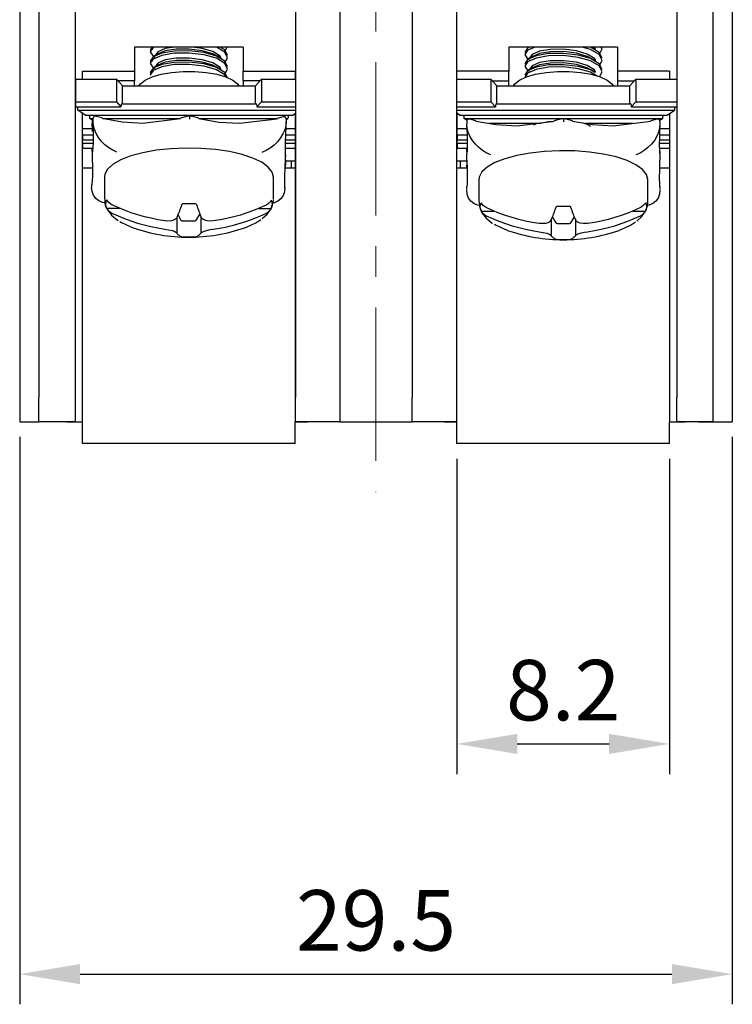
# Model space of a CAD drawing. Units: millimetres. Extents: x 2550 to 5155, y 589 to 2732.
# Drawn here: x 2800 to 2829, y 2149 to 2190 of the extents above; entities that cross this region are included whole.
import ezdxf

# ---------------------------------------------------------------- set-up
doc = ezdxf.new("R2010")
doc.units = ezdxf.units.MM
doc.linetypes.add('CENTER', pattern=[10.16, 6.35, -1.27, 1.27, -1.27])
doc.styles.get("Standard").update_dxf_attribs({"font": 'arial.ttf'})
doc.dimstyles.new('ISO-25', dxfattribs={"dimtxt": 2.5, "dimasz": 2.5, "dimexe": 1.25, "dimexo": 0.625, "dimtad": 1, "dimdec": 1, "dimtxsty": 'Standard', "dimcen": 2.5, "dimadec": 0, "dimazin": 0, "dimtfac": 1, "dimtdec": 1, "dimtmove": 0, "dimatfit": 3, "dimfxl": 0, "dimarcsym": 0})

# ---------------------------------------------------------------- blocks, each defined once
blk = doc.blocks.new('*D73')
at = {"color": 0, "lineweight": -2}
for p, q in [((2817.926, 2171.7), (2817.926, 2158.646)), ((2826.73, 2171.7), (2826.73, 2158.646)), ((2820.426, 2159.896), (2824.23, 2159.896))]:
    blk.add_line(p, q, dxfattribs=at)
at = {"color": 0}
for points in [[(2820.426, 2160.313), (2820.426, 2159.479), (2817.926, 2159.896)], [(2824.23, 2160.313), (2824.23, 2159.479), (2826.73, 2159.896)]]:
    blk.add_solid(points, dxfattribs=at)
at = {"layer": 'DEFPOINTS', "color": 0}
for p in [(2817.926, 2172.325), (2826.73, 2172.325), (2826.73, 2159.896)]:
    blk.add_point(p, dxfattribs=at)
at = {"color": 0, "insert": (2822.328, 2161.797), "char_height": 2.5, "attachment_point": 5}
blk.add_mtext('8.2', dxfattribs=at)
blk = doc.blocks.new('*D74')
at = {"color": 0, "lineweight": -2}
for p, q in [((2799.817, 2172.6), (2799.817, 2149.121)), ((2829.332, 2172.6), (2829.332, 2149.121)), ((2802.317, 2150.371), (2826.832, 2150.371))]:
    blk.add_line(p, q, dxfattribs=at)
at = {"color": 0}
for points in [[(2802.317, 2150.787), (2802.317, 2149.954), (2799.817, 2150.371)], [(2826.832, 2150.787), (2826.832, 2149.954), (2829.332, 2150.371)]]:
    blk.add_solid(points, dxfattribs=at)
at = {"layer": 'DEFPOINTS', "color": 0}
for p in [(2799.817, 2173.225), (2829.332, 2173.225), (2829.332, 2150.371)]:
    blk.add_point(p, dxfattribs=at)
at = {"color": 0, "insert": (2814.574, 2152.272), "char_height": 2.5, "attachment_point": 5}
blk.add_mtext('29.5', dxfattribs=at)

msp = doc.modelspace()

# ---------------------------------------------------------------- linework, layer by layer
at = {"color": 0, "linetype": 'CENTER', "lineweight": 13}
msp.add_line((2814.574, 2269.395), (2814.574, 2170.31), dxfattribs=at)
at = {"color": 0, "linetype": 'Continuous'}
for p, q in [((2799.817, 2194.236), (2799.817, 2173.225)), ((2800.617, 2194.236), (2800.617, 2174.226)), ((2802.118, 2194.236), (2802.118, 2174.226)), ((2811.243, 2194.236), (2811.243, 2174.226)), ((2813.073, 2194.236), (2813.073, 2174.226)), ((2816.075, 2194.236), (2816.075, 2174.226)), ((2817.906, 2194.236), (2817.906, 2174.226)), ((2827.031, 2194.236), (2827.031, 2174.226)), ((2828.531, 2194.236), (2828.531, 2174.226)), ((2829.332, 2194.236), (2829.332, 2173.225)), ((2809.071, 2188.733), (2804.569, 2188.733)), ((2804.569, 2188.733), (2804.569, 2187.733)), ((2808.333, 2188.577), (2808.415, 2188.733)), ((2809.071, 2188.733), (2809.071, 2187.733)), ((2824.579, 2188.733), (2820.077, 2188.733)), ((2820.077, 2188.733), (2820.077, 2187.733)), ((2820.916, 2188.733), (2820.907, 2188.727)), ((2824.579, 2188.733), (2824.579, 2187.733)), ((2802.418, 2187.408), (2802.418, 2187.733)), ((2802.418, 2187.733), (2804.569, 2187.733)), ((2804.569, 2187.733), (2804.569, 2187.332)), ((2809.071, 2187.332), (2809.071, 2187.733)), ((2809.071, 2187.733), (2811.223, 2187.733)), ((2811.223, 2187.733), (2811.223, 2187.408)), ((2820.077, 2187.733), (2817.926, 2187.733)), ((2817.926, 2187.408), (2817.926, 2187.733)), ((2820.077, 2187.332), (2820.077, 2187.733)), ((2824.579, 2187.733), (2824.579, 2187.332)), ((2826.73, 2187.733), (2824.579, 2187.733)), ((2826.73, 2187.733), (2826.73, 2187.408)), ((2802.125, 2187.408), (2803.826, 2187.408)), ((2802.125, 2187.408), (2802.125, 2186.468)), ((2803.826, 2187.408), (2803.826, 2186.468)), ((2804.076, 2187.135), (2803.826, 2187.408)), ((2804.569, 2187.332), (2803.895, 2187.332)), ((2804.569, 2187.135), (2804.569, 2187.332)), ((2809.071, 2187.332), (2809.071, 2187.135)), ((2809.76, 2187.332), (2809.071, 2187.332)), ((2809.579, 2187.135), (2809.829, 2187.408)), ((2809.829, 2187.408), (2811.243, 2187.408)), ((2809.829, 2187.408), (2809.829, 2186.468)), ((2817.906, 2187.408), (2819.332, 2187.408)), ((2819.583, 2187.135), (2819.332, 2187.408)), ((2819.332, 2187.408), (2819.332, 2186.468)), ((2819.402, 2187.332), (2820.077, 2187.332)), ((2820.077, 2187.135), (2820.077, 2187.332)), ((2824.579, 2187.332), (2824.579, 2187.135)), ((2824.579, 2187.332), (2825.266, 2187.332)), ((2825.085, 2187.135), (2825.335, 2187.408)), ((2825.335, 2187.408), (2827.031, 2187.408)), ((2825.335, 2187.408), (2825.335, 2186.468)), ((2804.076, 2187.135), (2809.579, 2187.135)), ((2804.076, 2186.382), (2804.076, 2187.135)), ((2809.579, 2186.382), (2809.579, 2187.135)), ((2819.583, 2187.135), (2825.085, 2187.135)), ((2819.583, 2186.382), (2819.583, 2187.135)), ((2825.085, 2186.382), (2825.085, 2187.135)), ((2802.125, 2186.468), (2803.826, 2186.468)), ((2802.125, 2186.468), (2802.125, 2186.263)), ((2803.826, 2186.468), (2804.013, 2186.263)), ((2809.829, 2186.468), (2809.641, 2186.263)), ((2809.829, 2186.468), (2811.243, 2186.468)), ((2817.906, 2186.468), (2819.332, 2186.468)), ((2819.332, 2186.468), (2819.52, 2186.263)), ((2825.335, 2186.468), (2825.148, 2186.263)), ((2825.335, 2186.468), (2827.031, 2186.468)), ((2802.125, 2186.263), (2804.013, 2186.263)), ((2802.225, 2186.126), (2811.243, 2186.126)), ((2802.525, 2185.921), (2802.225, 2186.126)), ((2804.076, 2186.382), (2809.579, 2186.382)), ((2809.641, 2186.263), (2811.243, 2186.263)), ((2817.906, 2186.263), (2819.52, 2186.263)), ((2817.906, 2186.126), (2826.936, 2186.126)), ((2819.583, 2186.382), (2825.085, 2186.382)), ((2825.148, 2186.263), (2827.031, 2186.263)), ((2826.636, 2185.921), (2826.936, 2186.126)), ((2802.418, 2173.225), (2802.418, 2185.994)), ((2802.425, 2185.365), (2802.425, 2185.989)), ((2802.525, 2185.921), (2811.13, 2185.921)), ((2802.825, 2185.715), (2802.725, 2185.784)), ((2802.725, 2185.784), (2802.855, 2185.784)), ((2802.825, 2185.715), (2802.825, 2185.578)), ((2802.853, 2185.762), (2802.853, 2185.675)), ((2802.853, 2185.762), (2802.853, 2185.762)), ((2803.229, 2185.8), (2802.98, 2185.865)), ((2803.255, 2185.784), (2806.477, 2185.784)), ((2806.775, 2185.87), (2806.476, 2185.793)), ((2806.776, 2185.868), (2806.854, 2185.887)), ((2806.854, 2185.887), (2806.931, 2185.868)), ((2807.231, 2185.791), (2806.931, 2185.87)), ((2807.233, 2185.784), (2810.478, 2185.783)), ((2810.728, 2185.847), (2810.478, 2185.783)), ((2810.85, 2185.784), (2810.929, 2185.784)), ((2810.853, 2185.472), (2810.856, 2185.639)), ((2810.856, 2185.744), (2810.856, 2185.742)), ((2810.856, 2185.742), (2810.856, 2185.656)), ((2810.86, 2185.736), (2810.929, 2185.784)), ((2811.13, 2185.921), (2811.243, 2185.998)), ((2811.223, 2185.984), (2811.223, 2173.225)), ((2818.032, 2185.921), (2817.906, 2186.007)), ((2817.926, 2173.225), (2817.926, 2185.993)), ((2817.932, 2185.365), (2817.932, 2185.989)), ((2818.032, 2185.921), (2826.636, 2185.921)), ((2818.232, 2185.784), (2826.436, 2185.784)), ((2818.332, 2185.715), (2818.232, 2185.784)), ((2818.332, 2185.715), (2818.332, 2185.646)), ((2818.332, 2185.646), (2818.332, 2185.644)), ((2818.332, 2185.644), (2818.332, 2185.558)), ((2818.709, 2185.685), (2818.46, 2185.749)), ((2822.256, 2185.763), (2821.957, 2185.685)), ((2822.257, 2185.761), (2822.334, 2185.78)), ((2822.334, 2185.78), (2822.334, 2185.644)), ((2822.334, 2185.78), (2822.412, 2185.761)), ((2822.711, 2185.685), (2822.412, 2185.763)), ((2826.209, 2185.749), (2825.959, 2185.685)), ((2826.336, 2185.715), (2826.436, 2185.784)), ((2826.336, 2185.646), (2826.336, 2185.644)), ((2826.336, 2185.644), (2826.336, 2185.558)), ((2826.73, 2185.985), (2826.73, 2173.225)), ((2802.425, 2185.099), (2802.425, 2185.365)), ((2802.425, 2185.365), (2802.825, 2185.365)), ((2802.825, 2185.442), (2802.825, 2185.578)), ((2802.825, 2185.578), (2802.85, 2185.578)), ((2802.825, 2185.442), (2802.825, 2185.236)), ((2810.829, 2185.365), (2811.223, 2185.365)), ((2817.932, 2185.365), (2818.332, 2185.365)), ((2817.932, 2185.099), (2817.932, 2185.365)), ((2818.332, 2185.424), (2818.332, 2185.558)), ((2819.242, 2185.578), (2821.417, 2185.578)), ((2823.244, 2185.578), (2825.206, 2185.578)), ((2823.455, 2185.541), (2823.394, 2185.578)), ((2826.336, 2185.558), (2826.336, 2185.424)), ((2826.336, 2185.365), (2826.73, 2185.365)), ((2802.425, 2185.099), (2802.425, 2184.894)), ((2802.425, 2185.099), (2802.857, 2185.099)), ((2802.425, 2184.757), (2802.425, 2184.894)), ((2802.425, 2184.894), (2802.86, 2184.894)), ((2810.826, 2184.894), (2811.223, 2184.894)), ((2810.836, 2185.099), (2811.223, 2185.099)), ((2817.932, 2185.099), (2818.341, 2185.099)), ((2817.932, 2185.099), (2817.932, 2184.894)), ((2817.932, 2184.894), (2818.347, 2184.894)), ((2817.932, 2184.757), (2817.932, 2184.894)), ((2826.32, 2184.894), (2826.73, 2184.894)), ((2826.326, 2185.099), (2826.73, 2185.099)), ((2802.425, 2184.757), (2802.425, 2184.552)), ((2802.425, 2184.757), (2802.859, 2184.757)), ((2802.425, 2184.552), (2802.844, 2184.552)), ((2802.825, 2184.415), (2802.825, 2184.552)), ((2802.825, 2184.415), (2802.825, 2184.385)), ((2802.825, 2184.415), (2802.825, 2184.415)), ((2810.821, 2184.757), (2811.223, 2184.757)), ((2810.825, 2184.552), (2811.223, 2184.552)), ((2810.826, 2184.103), (2810.832, 2184.436)), ((2817.932, 2184.757), (2818.352, 2184.757)), ((2817.932, 2184.757), (2817.932, 2184.552)), ((2817.932, 2184.552), (2818.349, 2184.552)), ((2818.332, 2184.415), (2818.332, 2184.552)), ((2818.332, 2184.415), (2818.332, 2184.324)), ((2826.316, 2184.757), (2826.73, 2184.757)), ((2826.319, 2184.552), (2826.73, 2184.552)), ((2826.336, 2184.415), (2826.336, 2184.552)), ((2826.336, 2184.415), (2826.336, 2184.324)), ((2810.829, 2184.283), (2810.829, 2184.21)), ((2810.829, 2184.073), (2810.829, 2184.21)), ((2810.829, 2184.21), (2810.829, 2184.21)), ((2810.829, 2184.073), (2810.829, 2183.867)), ((2810.829, 2184.031), (2811.072, 2184.031)), ((2811.072, 2184.031), (2811.223, 2184.031)), ((2811.072, 2183.731), (2811.072, 2184.031)), ((2817.926, 2184.031), (2818.076, 2184.031)), ((2818.076, 2184.031), (2818.332, 2184.031)), ((2818.076, 2183.731), (2818.076, 2184.031)), ((2818.332, 2184.055), (2818.332, 2184.324)), ((2826.336, 2184.324), (2826.336, 2184.055)), ((2802.418, 2183.731), (2802.83, 2183.731)), ((2810.809, 2183.731), (2811.223, 2183.731)), ((2810.829, 2183.739), (2810.829, 2183.867)), ((2810.829, 2183.739), (2810.829, 2183.731)), ((2817.926, 2183.731), (2818.341, 2183.731)), ((2818.332, 2183.739), (2818.332, 2183.867)), ((2818.332, 2183.739), (2818.332, 2183.731)), ((2826.326, 2183.731), (2826.73, 2183.731)), ((2826.336, 2183.739), (2826.336, 2183.867)), ((2826.336, 2183.739), (2826.336, 2183.731)), ((2803.326, 2183.357), (2803.326, 2182.448)), ((2810.329, 2182.448), (2810.329, 2183.357)), ((2818.832, 2183.249), (2818.832, 2182.341)), ((2825.836, 2182.341), (2825.836, 2183.249)), ((2802.798, 2183.025), (2802.798, 2183.025)), ((2802.798, 2183.025), (2802.798, 2182.937)), ((2810.802, 2182.901), (2810.805, 2183.068)), ((2818.332, 2182.855), (2818.332, 2182.955)), ((2826.336, 2182.955), (2826.336, 2182.855)), ((2803.417, 2182.065), (2803.957, 2182.064)), ((2809.704, 2182.051), (2810.231, 2182.049)), ((2806.32, 2181.681), (2806.32, 2181.032)), ((2806.37, 2181.799), (2806.498, 2181.572)), ((2806.596, 2181.544), (2807.032, 2181.543)), ((2807.131, 2181.571), (2807.288, 2181.83)), ((2807.321, 2181.747), (2807.321, 2181.029)), ((2818.927, 2181.95), (2819.46, 2181.95)), ((2821.834, 2181.608), (2821.834, 2180.923)), ((2821.875, 2181.707), (2822.018, 2181.464)), ((2822.65, 2181.464), (2822.793, 2181.707)), ((2822.834, 2181.608), (2822.834, 2180.923)), ((2825.208, 2181.95), (2825.741, 2181.95)), ((2822.116, 2181.437), (2822.552, 2181.437)), ((2800.617, 2173.225), (2800.617, 2174.226)), ((2802.118, 2174.226), (2802.118, 2173.23)), ((2811.243, 2173.23), (2811.243, 2174.226)), ((2813.073, 2174.226), (2813.073, 2173.225)), ((2816.075, 2173.225), (2816.075, 2174.226)), ((2817.906, 2174.226), (2817.906, 2173.23)), ((2827.031, 2173.23), (2827.031, 2174.226)), ((2828.531, 2174.226), (2828.531, 2173.225)), ((2799.817, 2173.225), (2800.617, 2173.225)), ((2801.768, 2173.225), (2800.617, 2173.225)), ((2801.217, 2173.225), (2800.617, 2173.225)), ((2801.768, 2173.23), (2801.768, 2173.225)), ((2802.118, 2173.23), (2801.768, 2173.23)), ((2801.768, 2173.225), (2802.418, 2173.225)), ((2802.418, 2172.325), (2802.418, 2173.225)), ((2811.223, 2172.325), (2811.223, 2173.225)), ((2811.223, 2173.225), (2811.743, 2173.225)), ((2811.743, 2173.23), (2811.243, 2173.23)), ((2811.743, 2173.225), (2811.743, 2173.23)), ((2813.073, 2173.225), (2811.743, 2173.225)), ((2813.073, 2173.225), (2816.075, 2173.225)), ((2817.406, 2173.225), (2816.075, 2173.225)), ((2817.406, 2173.23), (2817.406, 2173.225)), ((2817.906, 2173.23), (2817.406, 2173.23)), ((2817.406, 2173.225), (2817.926, 2173.225)), ((2817.926, 2172.325), (2817.926, 2173.225)), ((2826.73, 2172.325), (2826.73, 2173.225)), ((2826.73, 2173.225), (2827.381, 2173.225)), ((2827.381, 2173.23), (2827.031, 2173.23)), ((2827.381, 2173.225), (2827.381, 2173.23)), ((2828.531, 2173.225), (2827.381, 2173.225)), ((2827.931, 2173.225), (2828.531, 2173.225)), ((2828.531, 2173.225), (2829.332, 2173.225)), ((2811.223, 2172.325), (2802.418, 2172.325)), ((2826.73, 2172.325), (2817.926, 2172.325))]:
    msp.add_line(p, q, dxfattribs=at)
at = {"color": 0, "linetype": 'Continuous', "flags": 128}
for points in [[(2805.406, 2188.733), (2805.351, 2188.71), (2805.227, 2188.531), (2805.343, 2188.352), (2805.412, 2188.322)], [(2805.302, 2188.733), (2805.227, 2188.625), (2805.229, 2188.622)], [(2808.426, 2187.917), (2808.312, 2188.15), (2807.962, 2188.362), (2807.456, 2188.507), (2806.838, 2188.581), (2806.219, 2188.571), (2805.708, 2188.483), (2805.351, 2188.334), (2805.227, 2188.155), (2805.229, 2188.152)], [(2808.333, 2187.637), (2808.428, 2187.819), (2808.312, 2188.056), (2807.962, 2188.268), (2807.456, 2188.413), (2806.838, 2188.487), (2806.219, 2188.477), (2805.708, 2188.389), (2805.351, 2188.24), (2805.227, 2188.061), (2805.343, 2187.881), (2805.416, 2187.85)], [(2806.239, 2188.733), (2805.848, 2188.669), (2805.535, 2188.543), (2805.427, 2188.39), (2805.428, 2188.387)], [(2807.976, 2188.359), (2807.82, 2188.455), (2807.377, 2188.585), (2806.837, 2188.654), (2806.295, 2188.648), (2805.848, 2188.575), (2805.558, 2188.458)], [(2808.168, 2188.273), (2808.127, 2188.359), (2807.82, 2188.549), (2807.377, 2188.679), (2806.954, 2188.733)], [(2808.333, 2188.107), (2808.428, 2188.289), (2808.312, 2188.526), (2807.971, 2188.733)], [(2808.426, 2188.387), (2808.312, 2188.62), (2808.121, 2188.736)], [(2821.169, 2188.733), (2820.853, 2188.599), (2820.733, 2188.42), (2820.853, 2188.241), (2820.916, 2188.214)], [(2820.924, 2188.724), (2820.853, 2188.693), (2820.733, 2188.514)], [(2823.935, 2187.809), (2823.815, 2188.046), (2823.461, 2188.258), (2822.952, 2188.401), (2822.334, 2188.474), (2821.716, 2188.462), (2821.207, 2188.373), (2820.853, 2188.223), (2820.733, 2188.044)], [(2823.673, 2188.167), (2823.63, 2188.255), (2823.32, 2188.444), (2822.875, 2188.573), (2822.334, 2188.641), (2821.793, 2188.634), (2821.348, 2188.56), (2821.038, 2188.432), (2820.933, 2188.279)], [(2823.482, 2188.251), (2823.32, 2188.35), (2822.875, 2188.479), (2822.334, 2188.547), (2821.793, 2188.54), (2821.348, 2188.466), (2821.066, 2188.35)], [(2823.839, 2187.997), (2823.935, 2188.185), (2823.815, 2188.422), (2823.461, 2188.634), (2823.109, 2188.733)], [(2823.935, 2188.279), (2823.815, 2188.516), (2823.461, 2188.728), (2823.442, 2188.733)], [(2823.656, 2188.633), (2823.569, 2188.687), (2823.494, 2188.733)], [(2823.667, 2188.651), (2823.63, 2188.725), (2823.616, 2188.733)], [(2823.839, 2188.467), (2823.935, 2188.655), (2823.895, 2188.733)], [(2808.426, 2187.447), (2808.312, 2187.68), (2807.962, 2187.892), (2807.456, 2188.037), (2806.838, 2188.111), (2806.219, 2188.1), (2805.708, 2188.013), (2805.351, 2187.864), (2805.227, 2187.685), (2805.229, 2187.682)], [(2805.552, 2188.459), (2805.464, 2188.405), (2805.377, 2188.351)], [(2808.164, 2187.811), (2808.127, 2187.889), (2807.82, 2188.079), (2807.377, 2188.209), (2806.837, 2188.278), (2806.295, 2188.272), (2805.848, 2188.199), (2805.535, 2188.073), (2805.427, 2187.92), (2805.428, 2187.917)], [(2807.963, 2187.897), (2807.82, 2187.985), (2807.377, 2188.115), (2806.837, 2188.184), (2806.295, 2188.178), (2805.848, 2188.105), (2805.57, 2187.993)], [(2808.173, 2188.257), (2808.085, 2188.311), (2807.998, 2188.365)], [(2823.839, 2187.527), (2823.935, 2187.715), (2823.815, 2187.952), (2823.461, 2188.164), (2822.952, 2188.307), (2822.334, 2188.38), (2821.716, 2188.368), (2821.207, 2188.279), (2820.853, 2188.129), (2820.733, 2187.95), (2820.853, 2187.771), (2820.923, 2187.741)], [(2821.059, 2188.352), (2820.971, 2188.297), (2820.884, 2188.244)], [(2823.67, 2187.704), (2823.63, 2187.785), (2823.32, 2187.974), (2822.875, 2188.103), (2822.334, 2188.171), (2821.793, 2188.164), (2821.348, 2188.09), (2821.038, 2187.962), (2820.958, 2187.844)], [(2823.47, 2187.788), (2823.32, 2187.88), (2822.875, 2188.009), (2822.334, 2188.077), (2821.793, 2188.07), (2821.348, 2187.995), (2821.077, 2187.884)], [(2823.679, 2188.149), (2823.592, 2188.203), (2823.504, 2188.257)], [(2804.758, 2187.135), (2804.815, 2187.216), (2805.008, 2187.369), (2805.299, 2187.503), (2805.673, 2187.61), (2806.109, 2187.685), (2806.583, 2187.724), (2807.071, 2187.724), (2807.546, 2187.685), (2807.982, 2187.61), (2808.356, 2187.503), (2808.647, 2187.369), (2808.84, 2187.216), (2808.897, 2187.135)], [(2808.357, 2187.495), (2808.312, 2187.586), (2807.962, 2187.798), (2807.456, 2187.943), (2806.838, 2188.017), (2806.219, 2188.006), (2805.708, 2187.919), (2805.351, 2187.77), (2805.227, 2187.591), (2805.229, 2187.588)], [(2805.561, 2187.995), (2805.474, 2187.941), (2805.386, 2187.887)], [(2808.16, 2187.794), (2808.072, 2187.848), (2807.985, 2187.902)], [(2820.265, 2187.135), (2820.321, 2187.216), (2820.514, 2187.369), (2820.806, 2187.503), (2821.179, 2187.61), (2821.615, 2187.685), (2822.09, 2187.724), (2822.578, 2187.724), (2823.053, 2187.685), (2823.489, 2187.61), (2823.862, 2187.503), (2824.154, 2187.369), (2824.347, 2187.216), (2824.403, 2187.135)], [(2823.64, 2187.681), (2823.461, 2187.788), (2822.952, 2187.931), (2822.334, 2188.004), (2821.716, 2187.992), (2821.207, 2187.903), (2820.853, 2187.753), (2820.733, 2187.574)], [(2823.736, 2187.529), (2823.461, 2187.694), (2822.952, 2187.837), (2822.334, 2187.91), (2821.716, 2187.898), (2821.207, 2187.809), (2820.853, 2187.659), (2820.733, 2187.48)], [(2821.067, 2187.887), (2820.979, 2187.832), (2820.892, 2187.778)], [(2823.668, 2187.686), (2823.58, 2187.74), (2823.493, 2187.794)], [(2804.076, 2186.382), (2804.064, 2186.392), (2804.052, 2186.394), (2804.041, 2186.389), (2804.032, 2186.376), (2804.024, 2186.356), (2804.018, 2186.33), (2804.015, 2186.298), (2804.013, 2186.263)], [(2809.579, 2186.382), (2809.591, 2186.392), (2809.603, 2186.394), (2809.614, 2186.389), (2809.623, 2186.376), (2809.631, 2186.356), (2809.637, 2186.33), (2809.64, 2186.298), (2809.641, 2186.263)], [(2819.583, 2186.382), (2819.57, 2186.392), (2819.559, 2186.394), (2819.548, 2186.389), (2819.538, 2186.376), (2819.531, 2186.356), (2819.525, 2186.33), (2819.521, 2186.298), (2819.52, 2186.263)], [(2825.085, 2186.382), (2825.098, 2186.392), (2825.109, 2186.394), (2825.12, 2186.389), (2825.13, 2186.376), (2825.137, 2186.356), (2825.143, 2186.33), (2825.147, 2186.298), (2825.148, 2186.263)], [(2802.853, 2185.762), (2802.852, 2185.733), (2802.852, 2185.705), (2802.852, 2185.677), (2802.851, 2185.649), (2802.851, 2185.622), (2802.851, 2185.594), (2802.85, 2185.567), (2802.85, 2185.54)], [(2802.978, 2185.86), (2802.942, 2185.869), (2802.898, 2185.858), (2802.874, 2185.837), (2802.858, 2185.804), (2802.853, 2185.762)], [(2803.846, 2184.39), (2803.674, 2184.464), (2803.506, 2184.565), (2803.349, 2184.688), (2803.208, 2184.831), (2803.085, 2184.99), (2802.986, 2185.158), (2802.913, 2185.332), (2802.868, 2185.506), (2802.853, 2185.675)], [(2803.231, 2185.788), (2803.231, 2185.798), (2803.229, 2185.8)], [(2803.231, 2185.788), (2804.063, 2185.639), (2804.92, 2185.59), (2806.473, 2185.78)], [(2806.473, 2185.78), (2806.474, 2185.79), (2806.476, 2185.793)], [(2806.854, 2185.887), (2806.854, 2185.87), (2806.854, 2185.864), (2806.854, 2185.817), (2806.855, 2185.754), (2806.855, 2185.751)], [(2807.233, 2185.779), (2807.233, 2185.789), (2807.231, 2185.791)], [(2807.233, 2185.779), (2808.065, 2185.629), (2808.922, 2185.581), (2810.475, 2185.771)], [(2810.856, 2185.656), (2810.841, 2185.488), (2810.796, 2185.314), (2810.722, 2185.141), (2810.621, 2184.972), (2810.497, 2184.815), (2810.353, 2184.672), (2810.194, 2184.549), (2810.024, 2184.449), (2809.849, 2184.376)], [(2810.475, 2185.771), (2810.476, 2185.781), (2810.478, 2185.783)], [(2810.856, 2185.744), (2810.856, 2185.758), (2810.846, 2185.798), (2810.826, 2185.828), (2810.794, 2185.847), (2810.741, 2185.849), (2810.729, 2185.844)], [(2818.459, 2185.744), (2818.422, 2185.753), (2818.378, 2185.742), (2818.354, 2185.721), (2818.338, 2185.688), (2818.332, 2185.646)], [(2818.712, 2185.672), (2818.711, 2185.682), (2818.709, 2185.685)], [(2818.712, 2185.672), (2819.544, 2185.525), (2820.401, 2185.478), (2821.954, 2185.672)], [(2821.892, 2185.645), (2821.716, 2185.641), (2821.429, 2185.591)], [(2821.954, 2185.672), (2821.955, 2185.682), (2821.957, 2185.685)], [(2822.714, 2185.672), (2822.713, 2185.682), (2822.711, 2185.685)], [(2822.714, 2185.672), (2823.546, 2185.525), (2824.403, 2185.478), (2825.956, 2185.672)], [(2825.956, 2185.672), (2825.957, 2185.682), (2825.959, 2185.685)], [(2826.336, 2185.646), (2826.335, 2185.66), (2826.326, 2185.7), (2826.306, 2185.729), (2826.274, 2185.748), (2826.221, 2185.75), (2826.21, 2185.745)], [(2802.85, 2185.54), (2802.857, 2185.122), (2802.861, 2184.791), (2802.846, 2184.567), (2802.828, 2184.44)], [(2810.831, 2184.437), (2810.825, 2184.547), (2810.821, 2184.778), (2810.836, 2185.101), (2810.852, 2185.472)], [(2819.332, 2184.276), (2819.159, 2184.349), (2818.99, 2184.45), (2818.832, 2184.573), (2818.689, 2184.716), (2818.566, 2184.874), (2818.466, 2185.042), (2818.392, 2185.216), (2818.347, 2185.39), (2818.332, 2185.558)], [(2818.332, 2185.424), (2818.344, 2185.006), (2818.354, 2184.675), (2818.344, 2184.45), (2818.332, 2184.324)], [(2821.355, 2185.578), (2821.207, 2185.553), (2821.094, 2185.505)], [(2823.465, 2185.441), (2823.32, 2185.53), (2823.152, 2185.578)], [(2823.486, 2185.578), (2823.502, 2185.55), (2823.508, 2185.531)], [(2826.336, 2185.558), (2826.321, 2185.39), (2826.276, 2185.216), (2826.202, 2185.042), (2826.102, 2184.874), (2825.979, 2184.716), (2825.836, 2184.573), (2825.678, 2184.45), (2825.509, 2184.349), (2825.335, 2184.276)], [(2826.336, 2184.324), (2826.324, 2184.449), (2826.314, 2184.68), (2826.324, 2185.003), (2826.336, 2185.424)], [(2802.828, 2184.44), (2802.828, 2184.433), (2802.827, 2184.427), (2802.827, 2184.42), (2802.827, 2184.414), (2802.826, 2184.409), (2802.826, 2184.403), (2802.826, 2184.398), (2802.825, 2184.393)], [(2810.329, 2183.348), (2810.277, 2183.562), (2810.114, 2183.77), (2809.846, 2183.964), (2809.48, 2184.138), (2809.029, 2184.288), (2808.508, 2184.407), (2807.932, 2184.493), (2807.321, 2184.542), (2806.694, 2184.553), (2806.071, 2184.526), (2805.473, 2184.461), (2804.918, 2184.361), (2804.425, 2184.228), (2804.008, 2184.067), (2803.683, 2183.883), (2803.458, 2183.683), (2803.342, 2183.472), (2803.326, 2183.357)], [(2825.836, 2183.249), (2825.779, 2183.463), (2825.612, 2183.67), (2825.34, 2183.863), (2824.971, 2184.037), (2824.517, 2184.186), (2823.993, 2184.304), (2823.416, 2184.388), (2822.804, 2184.436), (2822.177, 2184.446), (2821.555, 2184.417), (2820.958, 2184.35), (2820.405, 2184.249), (2819.914, 2184.115), (2819.501, 2183.953), (2819.179, 2183.769), (2818.958, 2183.568), (2818.846, 2183.357), (2818.832, 2183.249)], [(2802.823, 2184.172), (2802.83, 2183.754), (2802.834, 2183.423), (2802.819, 2183.198), (2802.801, 2183.071)], [(2802.825, 2184.393), (2802.825, 2184.365), (2802.825, 2184.336), (2802.824, 2184.308), (2802.824, 2184.28), (2802.824, 2184.253), (2802.823, 2184.226), (2802.823, 2184.198), (2802.823, 2184.172)], [(2810.804, 2183.068), (2810.798, 2183.178), (2810.794, 2183.41), (2810.809, 2183.733), (2810.825, 2184.103)], [(2818.332, 2184.055), (2818.344, 2183.637), (2818.354, 2183.306), (2818.344, 2183.082), (2818.332, 2182.955)], [(2826.336, 2182.955), (2826.324, 2183.08), (2826.314, 2183.312), (2826.324, 2183.634), (2826.336, 2184.055)], [(2802.801, 2183.071), (2802.801, 2183.064), (2802.8, 2183.058), (2802.8, 2183.051), (2802.8, 2183.045), (2802.799, 2183.04), (2802.799, 2183.034), (2802.799, 2183.029), (2802.798, 2183.025)], [(2803.34, 2182.286), (2803.246, 2182.307), (2803.093, 2182.372), (2802.968, 2182.472), (2802.875, 2182.603), (2802.818, 2182.76), (2802.798, 2182.937)], [(2810.802, 2182.919), (2810.783, 2182.742), (2810.727, 2182.585), (2810.635, 2182.454), (2810.511, 2182.355), (2810.361, 2182.29), (2810.327, 2182.281)], [(2818.85, 2182.174), (2818.777, 2182.191), (2818.625, 2182.256), (2818.501, 2182.356), (2818.408, 2182.487), (2818.351, 2182.644), (2818.332, 2182.821)], [(2826.336, 2182.821), (2826.317, 2182.644), (2826.26, 2182.487), (2826.167, 2182.356), (2826.043, 2182.256), (2825.891, 2182.191), (2825.836, 2182.178)], [(2803.339, 2182.437), (2803.346, 2182.26), (2803.404, 2182.115)], [(2803.417, 2182.065), (2803.402, 2182.108), (2803.391, 2182.151), (2803.385, 2182.193), (2803.384, 2182.236), (2803.387, 2182.279), (2803.395, 2182.322), (2803.407, 2182.365), (2803.424, 2182.407)], [(2803.637, 2182.21), (2803.594, 2182.233), (2803.509, 2182.299), (2803.424, 2182.407)], [(2810.238, 2182.392), (2810.212, 2182.351), (2810.181, 2182.312), (2810.123, 2182.257), (2810.054, 2182.21), (2810.024, 2182.195)], [(2810.238, 2182.392), (2810.253, 2182.349), (2810.264, 2182.306), (2810.27, 2182.263), (2810.271, 2182.22), (2810.268, 2182.177), (2810.26, 2182.135), (2810.248, 2182.092), (2810.231, 2182.049)], [(2810.251, 2182.108), (2810.317, 2182.302), (2810.329, 2182.431)], [(2803.404, 2182.115), (2803.449, 2181.999), (2803.62, 2181.776), (2803.868, 2181.571), (2803.89, 2181.559)], [(2803.417, 2182.065), (2803.438, 2182.031), (2803.502, 2181.957), (2803.631, 2181.867)], [(2805.83, 2181.546), (2805.545, 2181.591), (2805.262, 2181.647), (2804.982, 2181.714), (2804.705, 2181.792), (2804.431, 2181.881), (2804.162, 2181.98), (2803.897, 2182.09), (2803.637, 2182.21)], [(2806.524, 2182.205), (2806.501, 2182.138), (2806.477, 2182.072), (2806.453, 2182.008), (2806.43, 2181.946), (2806.406, 2181.886), (2806.382, 2181.828), (2806.358, 2181.771), (2806.334, 2181.716)], [(2806.623, 2182.251), (2806.591, 2182.249), (2806.562, 2182.24), (2806.54, 2182.227), (2806.526, 2182.209), (2806.524, 2182.205)], [(2807.059, 2182.25), (2807.005, 2182.248), (2806.95, 2182.247), (2806.896, 2182.247), (2806.841, 2182.247), (2806.786, 2182.247), (2806.732, 2182.248), (2806.677, 2182.249), (2806.623, 2182.251)], [(2807.157, 2182.204), (2807.145, 2182.222), (2807.122, 2182.238), (2807.093, 2182.247), (2807.059, 2182.25)], [(2807.334, 2181.714), (2807.312, 2181.769), (2807.29, 2181.826), (2807.267, 2181.884), (2807.245, 2181.945), (2807.223, 2182.007), (2807.201, 2182.071), (2807.179, 2182.136), (2807.157, 2182.204)], [(2810.024, 2182.195), (2809.764, 2182.076), (2809.5, 2181.968), (2809.23, 2181.87), (2808.957, 2181.783), (2808.68, 2181.706), (2808.399, 2181.64), (2808.116, 2181.585), (2807.831, 2181.541)], [(2809.862, 2181.634), (2810.057, 2181.8), (2810.228, 2182.04), (2810.251, 2182.108)], [(2810.017, 2181.853), (2810.058, 2181.874), (2810.097, 2181.9), (2810.159, 2181.954), (2810.212, 2182.018), (2810.231, 2182.049)], [(2818.845, 2182.327), (2818.857, 2182.138), (2818.914, 2181.999)], [(2818.927, 2181.95), (2818.911, 2181.992), (2818.899, 2182.035), (2818.892, 2182.078), (2818.89, 2182.121), (2818.892, 2182.164), (2818.899, 2182.207), (2818.911, 2182.25), (2818.927, 2182.292)], [(2818.914, 2181.999), (2818.963, 2181.879), (2819.138, 2181.657), (2819.391, 2181.452), (2819.403, 2181.446)], [(2819.141, 2182.095), (2819.097, 2182.119), (2819.012, 2182.184), (2818.927, 2182.292)], [(2821.333, 2181.436), (2821.048, 2181.481), (2820.765, 2181.536), (2820.485, 2181.603), (2820.208, 2181.68), (2819.934, 2181.768), (2819.665, 2181.867), (2819.4, 2181.976), (2819.141, 2182.095)], [(2822.018, 2182.097), (2821.995, 2182.03), (2821.972, 2181.964), (2821.949, 2181.9), (2821.926, 2181.838), (2821.903, 2181.778), (2821.88, 2181.719), (2821.857, 2181.662), (2821.834, 2181.608)], [(2822.116, 2182.143), (2822.084, 2182.141), (2822.055, 2182.132), (2822.033, 2182.119), (2822.019, 2182.101), (2822.018, 2182.097)], [(2822.552, 2182.143), (2822.498, 2182.141), (2822.443, 2182.14), (2822.389, 2182.14), (2822.334, 2182.14), (2822.279, 2182.14), (2822.225, 2182.14), (2822.17, 2182.141), (2822.116, 2182.143)], [(2822.65, 2182.097), (2822.638, 2182.116), (2822.616, 2182.131), (2822.586, 2182.14), (2822.552, 2182.143)], [(2822.834, 2181.608), (2822.811, 2181.662), (2822.788, 2181.719), (2822.765, 2181.778), (2822.742, 2181.838), (2822.719, 2181.9), (2822.696, 2181.964), (2822.673, 2182.03), (2822.65, 2182.097)], [(2825.527, 2182.095), (2825.268, 2181.976), (2825.003, 2181.867), (2824.733, 2181.768), (2824.46, 2181.68), (2824.183, 2181.603), (2823.903, 2181.536), (2823.62, 2181.481), (2823.334, 2181.436)], [(2825.373, 2181.529), (2825.576, 2181.706), (2825.742, 2181.947), (2825.761, 2182.009)], [(2825.741, 2182.292), (2825.715, 2182.251), (2825.684, 2182.213), (2825.626, 2182.157), (2825.557, 2182.11), (2825.527, 2182.095)], [(2825.741, 2182.292), (2825.757, 2182.25), (2825.769, 2182.207), (2825.775, 2182.164), (2825.778, 2182.121), (2825.775, 2182.078), (2825.769, 2182.035), (2825.757, 2181.992), (2825.741, 2181.95)], [(2825.761, 2182.009), (2825.826, 2182.21), (2825.836, 2182.341)], [(2803.631, 2181.867), (2803.89, 2181.748), (2804.155, 2181.638), (2804.425, 2181.539), (2804.698, 2181.45), (2804.975, 2181.372), (2805.255, 2181.305), (2805.538, 2181.249), (2805.824, 2181.204)], [(2806.334, 2181.716), (2806.305, 2181.642), (2806.224, 2181.583), (2806.101, 2181.547), (2805.949, 2181.536), (2805.83, 2181.546)], [(2806.498, 2181.572), (2806.503, 2181.567), (2806.51, 2181.561), (2806.52, 2181.556), (2806.532, 2181.552), (2806.547, 2181.549), (2806.562, 2181.547), (2806.579, 2181.545), (2806.596, 2181.544)], [(2807.032, 2181.543), (2807.049, 2181.544), (2807.066, 2181.545), (2807.081, 2181.548), (2807.096, 2181.551), (2807.108, 2181.555), (2807.118, 2181.56), (2807.126, 2181.565), (2807.131, 2181.571)], [(2807.831, 2181.541), (2807.668, 2181.533), (2807.522, 2181.552), (2807.412, 2181.595), (2807.348, 2181.659), (2807.334, 2181.714)], [(2807.824, 2181.199), (2808.11, 2181.243), (2808.393, 2181.298), (2808.673, 2181.364), (2808.95, 2181.44), (2809.223, 2181.528), (2809.493, 2181.626), (2809.758, 2181.734), (2810.017, 2181.853)], [(2809.137, 2181.258), (2809.24, 2181.295), (2809.601, 2181.463), (2809.809, 2181.604)], [(2818.927, 2181.95), (2818.948, 2181.916), (2819.012, 2181.842), (2819.141, 2181.753)], [(2819.141, 2181.753), (2819.4, 2181.633), (2819.665, 2181.525), (2819.934, 2181.426), (2820.208, 2181.338), (2820.485, 2181.261), (2820.765, 2181.194), (2821.048, 2181.139), (2821.333, 2181.094)], [(2821.834, 2181.608), (2821.806, 2181.533), (2821.726, 2181.474), (2821.603, 2181.438), (2821.452, 2181.427), (2821.333, 2181.436)], [(2823.334, 2181.436), (2823.171, 2181.427), (2823.024, 2181.446), (2822.913, 2181.489), (2822.849, 2181.553), (2822.834, 2181.608)], [(2823.334, 2181.094), (2823.62, 2181.139), (2823.903, 2181.194), (2824.183, 2181.261), (2824.46, 2181.338), (2824.733, 2181.426), (2825.003, 2181.525), (2825.268, 2181.633), (2825.527, 2181.753)], [(2825.527, 2181.753), (2825.568, 2181.775), (2825.607, 2181.8), (2825.669, 2181.854), (2825.722, 2181.919), (2825.741, 2181.95)], [(2803.964, 2181.518), (2804.032, 2181.476), (2804.386, 2181.306), (2804.518, 2181.258)], [(2805.824, 2181.204), (2805.987, 2181.176), (2806.133, 2181.139), (2806.243, 2181.098), (2806.307, 2181.058), (2806.32, 2181.032)], [(2807.321, 2181.029), (2807.349, 2181.067), (2807.431, 2181.108), (2807.554, 2181.147), (2807.706, 2181.18), (2807.824, 2181.199)], [(2819.476, 2181.407), (2819.55, 2181.362), (2819.907, 2181.193), (2820.024, 2181.15)], [(2822.018, 2181.464), (2822.023, 2181.458), (2822.03, 2181.453), (2822.04, 2181.448), (2822.052, 2181.444), (2822.067, 2181.441), (2822.082, 2181.439), (2822.099, 2181.437), (2822.116, 2181.437)], [(2822.552, 2181.437), (2822.569, 2181.437), (2822.586, 2181.439), (2822.601, 2181.441), (2822.616, 2181.444), (2822.628, 2181.448), (2822.638, 2181.453), (2822.645, 2181.458), (2822.65, 2181.464)], [(2824.644, 2181.15), (2824.761, 2181.193), (2825.118, 2181.362), (2825.324, 2181.503)], [(2806.32, 2181.032), (2806.343, 2181.007), (2806.365, 2180.984), (2806.388, 2180.964), (2806.41, 2180.945), (2806.432, 2180.929), (2806.454, 2180.914), (2806.476, 2180.902), (2806.498, 2180.891)], [(2806.498, 2180.891), (2806.51, 2180.888), (2806.532, 2180.886), (2806.562, 2180.884), (2806.596, 2180.882)], [(2806.596, 2180.882), (2806.65, 2180.88), (2806.705, 2180.879), (2806.759, 2180.878), (2806.814, 2180.878), (2806.868, 2180.878), (2806.923, 2180.879), (2806.977, 2180.88), (2807.032, 2180.881)], [(2807.032, 2180.881), (2807.064, 2180.882), (2807.092, 2180.884), (2807.115, 2180.887), (2807.129, 2180.889), (2807.131, 2180.89)], [(2807.131, 2180.89), (2807.154, 2180.9), (2807.178, 2180.913), (2807.201, 2180.927), (2807.225, 2180.943), (2807.249, 2180.962), (2807.273, 2180.982), (2807.297, 2181.005), (2807.321, 2181.029)], [(2821.333, 2181.094), (2821.497, 2181.066), (2821.644, 2181.03), (2821.755, 2180.99), (2821.819, 2180.95), (2821.834, 2180.923)], [(2821.834, 2180.923), (2821.857, 2180.899), (2821.88, 2180.876), (2821.903, 2180.855), (2821.926, 2180.837), (2821.949, 2180.82), (2821.972, 2180.806), (2821.995, 2180.794), (2822.018, 2180.783)], [(2822.018, 2180.783), (2822.03, 2180.78), (2822.052, 2180.778), (2822.082, 2180.776), (2822.116, 2180.774)], [(2822.116, 2180.774), (2822.17, 2180.773), (2822.225, 2180.772), (2822.279, 2180.771), (2822.334, 2180.771), (2822.389, 2180.771), (2822.443, 2180.772), (2822.498, 2180.773), (2822.552, 2180.774)], [(2822.552, 2180.774), (2822.584, 2180.775), (2822.612, 2180.777), (2822.635, 2180.78), (2822.649, 2180.783), (2822.65, 2180.783)], [(2822.65, 2180.783), (2822.673, 2180.794), (2822.696, 2180.806), (2822.719, 2180.82), (2822.742, 2180.837), (2822.765, 2180.855), (2822.788, 2180.876), (2822.811, 2180.899), (2822.834, 2180.923)], [(2822.834, 2180.923), (2822.862, 2180.961), (2822.942, 2181.002), (2823.065, 2181.041), (2823.216, 2181.075), (2823.334, 2181.094)]]:
    msp.add_lwpolyline(points, dxfattribs=at)
at = {"color": 0, "linetype": 'Continuous'}
for centre, radius, start, end in [((2801.79, 2186.122), 0.435, 0.527, 18.8816), ((2827.372, 2186.122), 0.435, 161.1184, 179.473), ((2802.291, 2185.78), 0.435, 0.5129, 18.8957), ((2811.364, 2185.78), 0.435, 161.1043, 179.4871), ((2817.797, 2185.78), 0.435, 0.5129, 18.8957), ((2826.871, 2185.78), 0.435, 161.1043, 179.4871), ((2806.827, 2187.869), 7.004, 250.7438, 269.8671), ((2806.827, 2187.869), 7.004, 269.8671, 289.2562), ((2822.334, 2187.762), 7.004, 250.7438, 270), ((2822.334, 2187.762), 7.004, 270, 289.2562)]:
    msp.add_arc(centre, radius, start, end, dxfattribs=at)

# ---------------------------------------------------------------- dimensions: what is measured, and where the dimension line sits
at = {"color": 0}
for base, p1, p2, text, picture, middle in [((2829.332, 2150.371), (2799.817, 2173.225), (2829.332, 2173.225), '29.5', '*D74', (2814.574, 2152.272)), ((2826.73, 2159.896), (2817.926, 2172.325), (2826.73, 2172.325), '8.2', '*D73', (2822.328, 2161.797))]:
    dim = msp.add_linear_dim(base=base, p1=p1, p2=p2, text=text, dimstyle='ISO-25', dxfattribs=at)
    dim.commit()
    dim.dimension.update_dxf_attribs({"geometry": picture, "text_midpoint": middle})

doc.saveas('drawing.dxf')
